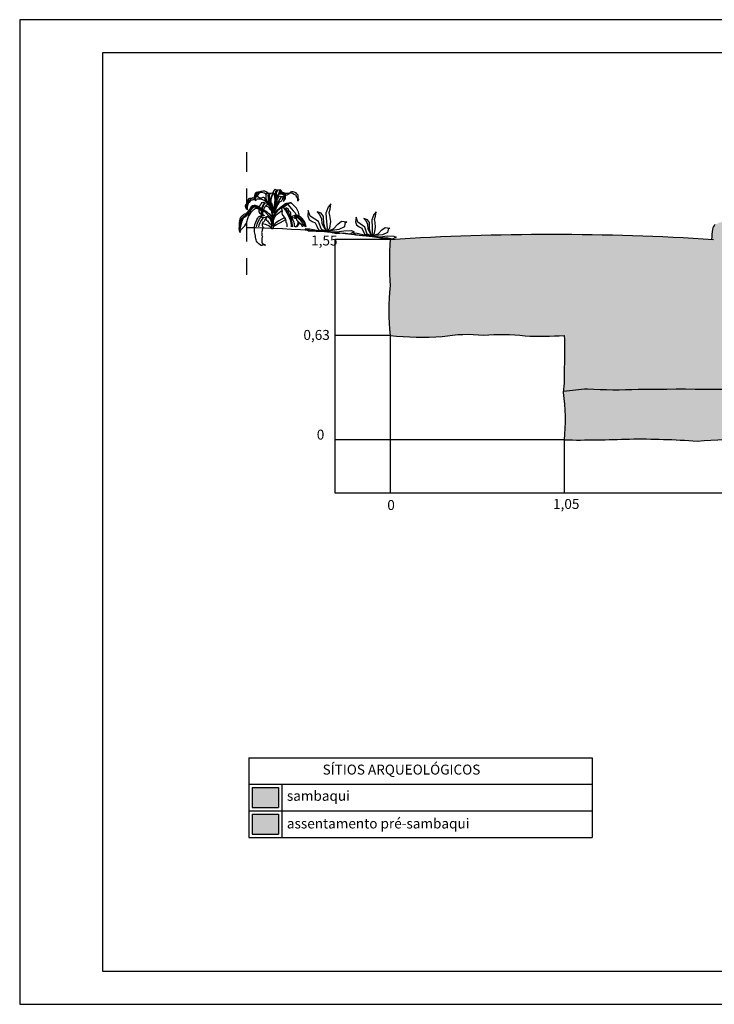
# Model space of a CAD drawing. Units: millimetres. Extents: x 127.9 to 145.4, y 180.8 to 186.8.
# Drawn here: x 137 to 141.2, y 180.8 to 186.7 of the extents above; entities that cross this region are included whole.
import ezdxf

# ---------------------------------------------------------------- set-up
doc = ezdxf.new("R2010")
doc.units = ezdxf.units.MM
doc.linetypes.add('ACAD_ISO04W100', pattern=[30, 24, -3, 0, -3])
for name, color, linetype in [('0.1', 8, 'Continuous'), ('0.3', 4, 'Continuous'), ('0.5', 2, 'Continuous'), ('0.7', 1, 'Continuous'), ('linha corte', 6, 'ACAD_ISO04W100'), ('PAISAGISMO', 3, 'Continuous'), ('PRÉ-SAMBAQUI', 40, 'Continuous'), ('SAMBAQUI', 254, 'Continuous'), ('TEXTO', 2, 'Continuous')]:
    doc.layers.add(name, color=color, linetype=linetype)
doc.styles.add('AREAS', font='techl___.ttf', dxfattribs={"height": 0.3})

# ---------------------------------------------------------------- blocks, each defined once
blk = doc.blocks.new('A$C5D267D7C')
at = {"layer": 'PAISAGISMO'}
for points in [[(0.1029, 0.2715), (0.1008, 0.2792), (0.0998, 0.2872), (0.1003, 0.2912), (0.1021, 0.2952), (0.1053, 0.299), (0.1101, 0.3024), (0.1138, 0.3043), (0.1165, 0.3067), (0.1203, 0.313), (0.1243, 0.319), (0.1275, 0.3214), (0.1318, 0.3229), (0.1392, 0.3272), (0.1322, 0.3266), (0.1262, 0.3251), (0.1203, 0.3235), (0.1138, 0.3229), (0.1062, 0.3216), (0.1003, 0.3176), (0.096, 0.3117), (0.0936, 0.3043), (0.0928, 0.2962), (0.0941, 0.2875), (0.0973, 0.2792), (0.1029, 0.2715)], [(0.1029, 0.2715), (0.1008, 0.2792), (0.0998, 0.2872), (0.1003, 0.2912), (0.1021, 0.2952), (0.1053, 0.299), (0.1101, 0.3024), (0.1138, 0.3043), (0.1165, 0.3067), (0.1203, 0.313), (0.1243, 0.319), (0.1275, 0.3214), (0.1318, 0.3229), (0.1392, 0.3272), (0.1322, 0.3266), (0.1262, 0.3251), (0.1203, 0.3235), (0.1138, 0.3229), (0.1062, 0.3216), (0.1003, 0.3176), (0.096, 0.3117), (0.0936, 0.3043), (0.0928, 0.2962), (0.0941, 0.2875), (0.0973, 0.2792), (0.1029, 0.2715)], [(0.1197, 0.3232), (0.111, 0.3133), (0.1024, 0.3013), (0.0994, 0.2947), (0.0979, 0.2877), (0.0984, 0.2806), (0.1016, 0.2731), (0.0984, 0.2782), (0.0966, 0.284), (0.0962, 0.2904), (0.0973, 0.297), (0.0995, 0.3038), (0.1032, 0.3106), (0.1082, 0.317), (0.1144, 0.3227), (0.1197, 0.3232)], [(0.1197, 0.3232), (0.111, 0.3133), (0.1024, 0.3013), (0.0994, 0.2947), (0.0979, 0.2877), (0.0984, 0.2806), (0.1016, 0.2731), (0.0984, 0.2782), (0.0966, 0.284), (0.0962, 0.2904), (0.0973, 0.297), (0.0995, 0.3038), (0.1032, 0.3106), (0.1082, 0.317), (0.1144, 0.3227), (0.1197, 0.3232)], [(0.101, 0.2909), (0.1046, 0.295), (0.109, 0.2974), (0.1112, 0.2978), (0.1136, 0.2973), (0.1162, 0.2957), (0.1189, 0.293), (0.1254, 0.2893), (0.1342, 0.289), (0.1382, 0.2901), (0.1419, 0.2922), (0.1461, 0.2931), (0.1486, 0.2926), (0.1518, 0.2909), (0.1608, 0.277), (0.1664, 0.2702), (0.171, 0.2674), (0.1715, 0.2669)], [(0.101, 0.2909), (0.1046, 0.295), (0.109, 0.2974), (0.1112, 0.2978), (0.1136, 0.2973), (0.1162, 0.2957), (0.1189, 0.293), (0.1254, 0.2893), (0.1342, 0.289), (0.1382, 0.2901), (0.1419, 0.2922), (0.1461, 0.2931), (0.1486, 0.2926), (0.1518, 0.2909), (0.1608, 0.277), (0.1664, 0.2702), (0.171, 0.2674), (0.1715, 0.2669)], [(0.1648, 0.3144), (0.1667, 0.3179), (0.1691, 0.319), (0.1725, 0.3184), (0.1779, 0.3165), (0.1706, 0.3229), (0.1608, 0.3278), (0.1554, 0.3293), (0.1499, 0.3298), (0.1443, 0.3291), (0.139, 0.327), (0.1322, 0.3229), (0.1432, 0.3216), (0.1538, 0.3187), (0.1648, 0.3144)], [(0.1648, 0.3144), (0.1667, 0.3179), (0.1691, 0.319), (0.1725, 0.3184), (0.1779, 0.3165), (0.1706, 0.3229), (0.1608, 0.3278), (0.1554, 0.3293), (0.1499, 0.3298), (0.1443, 0.3291), (0.139, 0.327), (0.1322, 0.3229), (0.1432, 0.3216), (0.1538, 0.3187), (0.1648, 0.3144)], [(0.1813, 0.2512), (0.1829, 0.2483), (0.1845, 0.2438), (0.1851, 0.2397), (0.1896, 0.2459), (0.1922, 0.2526), (0.1922, 0.2626), (0.192, 0.2728), (0.193, 0.2824), (0.1949, 0.2912), (0.1974, 0.299), (0.2034, 0.3117), (0.209, 0.3195), (0.2005, 0.3168), (0.1912, 0.3152), (0.1816, 0.3157), (0.1718, 0.3187), (0.1678, 0.3186), (0.1654, 0.3158), (0.1632, 0.3091), (0.1619, 0.2987), (0.1627, 0.2864), (0.1642, 0.28), (0.1669, 0.2736)], [(0.1813, 0.2512), (0.1829, 0.2483), (0.1845, 0.2438), (0.1851, 0.2397), (0.1896, 0.2459), (0.1922, 0.2526), (0.1922, 0.2626), (0.192, 0.2728), (0.193, 0.2824), (0.1949, 0.2912), (0.1974, 0.299), (0.2034, 0.3117), (0.209, 0.3195), (0.2005, 0.3168), (0.1912, 0.3152), (0.1816, 0.3157), (0.1718, 0.3187), (0.1678, 0.3186), (0.1654, 0.3158), (0.1632, 0.3091), (0.1619, 0.2987), (0.1627, 0.2864), (0.1642, 0.28), (0.1669, 0.2736)], [(0.1894, 0.3147), (0.187, 0.3138), (0.1853, 0.3117), (0.1832, 0.3053), (0.1824, 0.2965), (0.1824, 0.2861), (0.1826, 0.2634), (0.1816, 0.2526), (0.1795, 0.2432), (0.18, 0.2541), (0.1797, 0.2653), (0.1778, 0.2874), (0.1773, 0.3054), (0.1789, 0.3117), (0.1803, 0.3139), (0.1824, 0.3154), (0.1894, 0.3147)], [(0.1922, 0.263), (0.1939, 0.2616), (0.1957, 0.259), (0.1984, 0.2522), (0.2006, 0.2432), (0.2024, 0.233), (0.2045, 0.2125), (0.2051, 0.1981), (0.2085, 0.2118), (0.211, 0.2275), (0.2136, 0.244), (0.2166, 0.2595), (0.2179, 0.2773), (0.2168, 0.293), (0.2138, 0.307), (0.2094, 0.32), (0.2054, 0.315), (0.2019, 0.3088), (0.1962, 0.2938), (0.1926, 0.2778), (0.1922, 0.263)], [(0.1922, 0.263), (0.1939, 0.2616), (0.1957, 0.259), (0.1984, 0.2522), (0.2006, 0.2432), (0.2024, 0.233), (0.2045, 0.2125), (0.2051, 0.1981), (0.2085, 0.2118), (0.211, 0.2275), (0.2136, 0.244), (0.2166, 0.2595), (0.2179, 0.2773), (0.2168, 0.293), (0.2138, 0.307), (0.2094, 0.32), (0.2054, 0.315), (0.2019, 0.3088), (0.1962, 0.2938), (0.1926, 0.2778), (0.1922, 0.263)], [(0.2051, 0.3178), (0.2099, 0.3198), (0.2126, 0.3117), (0.2152, 0.3019), (0.2174, 0.2896), (0.2181, 0.2747), (0.2163, 0.2568), (0.2235, 0.2829), (0.2282, 0.295), (0.2325, 0.3027), (0.2344, 0.3077), (0.2421, 0.3134), (0.2427, 0.32), (0.2443, 0.3262), (0.2491, 0.3374), (0.2398, 0.3352), (0.2306, 0.3358), (0.2227, 0.3382), (0.2178, 0.3414), (0.2117, 0.3355), (0.2078, 0.3294), (0.2058, 0.3234), (0.2051, 0.3178)], [(0.2051, 0.3178), (0.2099, 0.3198), (0.2126, 0.3117), (0.2152, 0.3019), (0.2174, 0.2896), (0.2181, 0.2747), (0.2163, 0.2568), (0.2235, 0.2829), (0.2282, 0.295), (0.2325, 0.3027), (0.2344, 0.3077), (0.2421, 0.3134), (0.2427, 0.32), (0.2443, 0.3262), (0.2491, 0.3374), (0.2398, 0.3352), (0.2306, 0.3358), (0.2227, 0.3382), (0.2178, 0.3414), (0.2117, 0.3355), (0.2078, 0.3294), (0.2058, 0.3234), (0.2051, 0.3178)], [(0.2427, 0.3), (0.2378, 0.3011), (0.2331, 0.3034), (0.2258, 0.2885), (0.2203, 0.2714), (0.217, 0.2597), (0.2138, 0.2432), (0.211, 0.2262), (0.2099, 0.213), (0.2131, 0.2253), (0.219, 0.2435), (0.2301, 0.2736), (0.2336, 0.2805), (0.2363, 0.2874), (0.239, 0.2941), (0.2427, 0.3)], [(0.2427, 0.3), (0.2378, 0.3011), (0.2331, 0.3034), (0.2258, 0.2885), (0.2203, 0.2714), (0.217, 0.2597), (0.2138, 0.2432), (0.211, 0.2262), (0.2099, 0.213), (0.2131, 0.2253), (0.219, 0.2435), (0.2301, 0.2736), (0.2336, 0.2805), (0.2363, 0.2874), (0.239, 0.2941), (0.2427, 0.3)], [(0.2686, 0.2939), (0.2643, 0.2886), (0.2619, 0.284), (0.2608, 0.2781), (0.2581, 0.273), (0.2523, 0.2682), (0.2427, 0.2632), (0.2328, 0.2474), (0.2259, 0.233), (0.2134, 0.2027), (0.2176, 0.2219), (0.2246, 0.2427), (0.2326, 0.26), (0.2366, 0.2656), (0.2406, 0.2683), (0.257, 0.2954), (0.259, 0.2983)], [(0.2686, 0.2939), (0.2643, 0.2886), (0.2619, 0.284), (0.2608, 0.2781), (0.2581, 0.273), (0.2523, 0.2682), (0.2427, 0.2632), (0.2328, 0.2474), (0.2259, 0.233), (0.2134, 0.2027), (0.2176, 0.2219), (0.2246, 0.2427), (0.2326, 0.26), (0.2366, 0.2656), (0.2406, 0.2683), (0.257, 0.2954), (0.259, 0.2983)], [(0.2342, 0.3352), (0.2306, 0.332), (0.2277, 0.3261), (0.2254, 0.3184), (0.2237, 0.3093), (0.2184, 0.2707), (0.2186, 0.2894), (0.2197, 0.3101), (0.2222, 0.3275), (0.2242, 0.3333), (0.2267, 0.3363), (0.2342, 0.3352)], [(0.2342, 0.3352), (0.2306, 0.332), (0.2277, 0.3261), (0.2254, 0.3184), (0.2237, 0.3093), (0.2184, 0.2707), (0.2186, 0.2894), (0.2197, 0.3101), (0.2222, 0.3275), (0.2242, 0.3333), (0.2267, 0.3363), (0.2342, 0.3352)], [(0.2331, 0.3035), (0.2397, 0.3006), (0.2464, 0.2994), (0.2594, 0.2982), (0.2646, 0.297), (0.2688, 0.2938), (0.2714, 0.2883), (0.272, 0.2797), (0.2699, 0.2739), (0.2691, 0.2704), (0.2696, 0.2678), (0.2742, 0.2766), (0.2782, 0.2816), (0.2805, 0.2877), (0.2814, 0.3005), (0.2821, 0.307), (0.2803, 0.3123), (0.2766, 0.3166), (0.2715, 0.3198), (0.26, 0.324), (0.2515, 0.3251), (0.2448, 0.3158), (0.2392, 0.311), (0.2352, 0.308), (0.2331, 0.3035)], [(0.2331, 0.3035), (0.2397, 0.3006), (0.2464, 0.2994), (0.2594, 0.2982), (0.2646, 0.297), (0.2688, 0.2938), (0.2714, 0.2883), (0.272, 0.2797), (0.2699, 0.2739), (0.2691, 0.2704), (0.2696, 0.2678), (0.2742, 0.2766), (0.2782, 0.2816), (0.2805, 0.2877), (0.2814, 0.3005), (0.2821, 0.307), (0.2803, 0.3123), (0.2766, 0.3166), (0.2715, 0.3198), (0.26, 0.324), (0.2515, 0.3251), (0.2448, 0.3158), (0.2392, 0.311), (0.2352, 0.308), (0.2331, 0.3035)], [(0.2462, 0.3171), (0.2426, 0.3138), (0.2496, 0.3134), (0.2557, 0.3125), (0.265, 0.3091), (0.2682, 0.3069), (0.2707, 0.3043), (0.2738, 0.2982), (0.2746, 0.2915), (0.2738, 0.2842), (0.2694, 0.2694), (0.2744, 0.2814), (0.277, 0.2917), (0.277, 0.3003), (0.2747, 0.3072), (0.2728, 0.3101), (0.2702, 0.3125), (0.264, 0.3158), (0.2558, 0.3174), (0.2462, 0.3171)], [(0.2462, 0.3171), (0.2426, 0.3138), (0.2496, 0.3134), (0.2557, 0.3125), (0.265, 0.3091), (0.2682, 0.3069), (0.2707, 0.3043), (0.2738, 0.2982), (0.2746, 0.2915), (0.2738, 0.2842), (0.2694, 0.2694), (0.2744, 0.2814), (0.277, 0.2917), (0.277, 0.3003), (0.2747, 0.3072), (0.2728, 0.3101), (0.2702, 0.3125), (0.264, 0.3158), (0.2558, 0.3174), (0.2462, 0.3171)], [(0.2474, 0.3186), (0.2514, 0.3251), (0.2549, 0.3245), (0.2586, 0.3238), (0.2574, 0.3285), (0.2546, 0.3333), (0.2514, 0.3366), (0.2498, 0.3373), (0.2488, 0.337), (0.2429, 0.3214), (0.2474, 0.3186)], [(0.2474, 0.3186), (0.2514, 0.3251), (0.2549, 0.3245), (0.2586, 0.3238), (0.2574, 0.3285), (0.2546, 0.3333), (0.2514, 0.3366), (0.2498, 0.3373), (0.2488, 0.337), (0.2429, 0.3214), (0.2474, 0.3186)], [(0.277, 0.3162), (0.2795, 0.3166), (0.3051, 0.3176)], [(0.277, 0.3162), (0.2795, 0.3166), (0.3051, 0.3176)], [(0.3051, 0.3176), (0.3112, 0.3186), (0.304, 0.3152), (0.2966, 0.3099), (0.2882, 0.3051), (0.283, 0.3034), (0.2817, 0.3031)], [(0.3051, 0.3176), (0.3112, 0.3186), (0.304, 0.3152), (0.2966, 0.3099), (0.2882, 0.3051), (0.283, 0.3034), (0.2817, 0.3031)], [(0.3051, 0.3176), (0.309, 0.3218), (0.3139, 0.3248), (0.3195, 0.3266), (0.3254, 0.327), (0.3312, 0.3264), (0.3366, 0.3242), (0.3413, 0.3206), (0.3448, 0.3157), (0.3485, 0.3142), (0.3512, 0.3122), (0.3531, 0.3096), (0.3544, 0.3067), (0.3554, 0.2994), (0.3555, 0.2899), (0.3578, 0.2851), (0.3584, 0.2797), (0.3574, 0.2742), (0.355, 0.2694), (0.355, 0.2837), (0.353, 0.2885), (0.3478, 0.2941), (0.3467, 0.299), (0.3448, 0.3026), (0.3419, 0.3051), (0.3382, 0.3066), (0.3355, 0.3085), (0.3323, 0.3085), (0.3222, 0.3152), (0.3171, 0.3176), (0.3118, 0.3184), (0.307, 0.3181), (0.3051, 0.3176)], [(0.3051, 0.3176), (0.309, 0.3218), (0.3139, 0.3248), (0.3195, 0.3266), (0.3254, 0.327), (0.3312, 0.3264), (0.3366, 0.3242), (0.3413, 0.3206), (0.3448, 0.3157), (0.3485, 0.3142), (0.3512, 0.3122), (0.3531, 0.3096), (0.3544, 0.3067), (0.3554, 0.2994), (0.3555, 0.2899), (0.3578, 0.2851), (0.3584, 0.2797), (0.3574, 0.2742), (0.355, 0.2694), (0.355, 0.2837), (0.353, 0.2885), (0.3478, 0.2941), (0.3467, 0.299), (0.3448, 0.3026), (0.3419, 0.3051), (0.3382, 0.3066), (0.3355, 0.3085), (0.3323, 0.3085), (0.3222, 0.3152), (0.3171, 0.3176), (0.3118, 0.3184), (0.307, 0.3181), (0.3051, 0.3176)], [(0.0608, 0.2158), (0.0456, 0.1965), (0.0416, 0.1926), (0.0389, 0.191), (0.0338, 0.1901), (0.0298, 0.188), (0.0237, 0.1835), (0.0166, 0.1784), (0.0114, 0.173), (0.0075, 0.1669), (0.0048, 0.1597), (0.003, 0.1514), (0.0022, 0.1413), (0.0019, 0.1147), (0.0005, 0.1101), (0, 0.1048), (0.001, 0.0942), (0.0043, 0.0858), (0.0064, 0.083), (0.0088, 0.0816), (0.0082, 0.0861), (0.0088, 0.0902), (0.013, 0.0984), (0.0206, 0.107), (0.0283, 0.1134), (0.0358, 0.1203), (0.0426, 0.1301), (0.0462, 0.136), (0.0486, 0.1437), (0.0534, 0.1638), (0.0579, 0.1762), (0.0651, 0.1898), (0.076, 0.2048), (0.0918, 0.221), (0.097, 0.2243), (0.1022, 0.2264), (0.1078, 0.227), (0.1139, 0.2259), (0.1261, 0.2176), (0.1387, 0.2112), (0.1501, 0.207), (0.1589, 0.2046), (0.1696, 0.2053), (0.1539, 0.2126), (0.141, 0.2198), (0.116, 0.2365), (0.112, 0.2387), (0.1062, 0.2408), (0.099, 0.2422), (0.091, 0.2422), (0.0826, 0.2403), (0.0744, 0.2357), (0.0669, 0.2277), (0.0608, 0.2158)], [(0.0608, 0.2158), (0.0456, 0.1965), (0.0416, 0.1926), (0.0389, 0.191), (0.0338, 0.1901), (0.0298, 0.188), (0.0237, 0.1835), (0.0166, 0.1784), (0.0114, 0.173), (0.0075, 0.1669), (0.0048, 0.1597), (0.003, 0.1514), (0.0022, 0.1413), (0.0019, 0.1147), (0.0005, 0.1101), (0, 0.1048), (0.001, 0.0942), (0.0043, 0.0858), (0.0064, 0.083), (0.0088, 0.0816), (0.0082, 0.0861), (0.0088, 0.0902), (0.013, 0.0984), (0.0206, 0.107), (0.0283, 0.1134), (0.0358, 0.1203), (0.0426, 0.1301), (0.0462, 0.136), (0.0486, 0.1437), (0.0534, 0.1638), (0.0579, 0.1762), (0.0651, 0.1898), (0.076, 0.2048), (0.0918, 0.221), (0.097, 0.2243), (0.1022, 0.2264), (0.1078, 0.227), (0.1139, 0.2259), (0.1261, 0.2176), (0.1387, 0.2112), (0.1501, 0.207), (0.1589, 0.2046), (0.1696, 0.2053), (0.1539, 0.2126), (0.141, 0.2198), (0.116, 0.2365), (0.112, 0.2387), (0.1062, 0.2408), (0.099, 0.2422), (0.091, 0.2422), (0.0826, 0.2403), (0.0744, 0.2357), (0.0669, 0.2277), (0.0608, 0.2158)], [(0.1538, 0.2078), (0.1459, 0.2102), (0.1384, 0.2138), (0.1242, 0.2224), (0.1101, 0.2301), (0.1029, 0.2323), (0.0955, 0.233), (0.0915, 0.2328), (0.0878, 0.2315), (0.0805, 0.2261), (0.0734, 0.2181), (0.0664, 0.2082), (0.0517, 0.1877), (0.0437, 0.1792), (0.0354, 0.1733), (0.028, 0.168), (0.0227, 0.1608), (0.0189, 0.1525), (0.016, 0.1434), (0.0118, 0.1243), (0.0077, 0.1075), (0.0051, 0.096), (0.0051, 0.0901), (0.0062, 0.0843), (0.0037, 0.0894), (0.0026, 0.0966), (0.0029, 0.109), (0.0074, 0.1274), (0.0114, 0.1469), (0.0142, 0.1565), (0.0186, 0.1653), (0.0245, 0.1731), (0.033, 0.1798), (0.0445, 0.1878), (0.0534, 0.1971), (0.0606, 0.2072), (0.0667, 0.217), (0.0725, 0.2259), (0.0786, 0.233), (0.0819, 0.2357), (0.0858, 0.2374), (0.0901, 0.2386), (0.0949, 0.2386), (0.1011, 0.2381), (0.1083, 0.2357), (0.1165, 0.2322), (0.1248, 0.2275), (0.141, 0.2171), (0.1538, 0.2078)], [(0.1538, 0.2078), (0.1459, 0.2102), (0.1384, 0.2138), (0.1242, 0.2224), (0.1101, 0.2301), (0.1029, 0.2323), (0.0955, 0.233), (0.0915, 0.2328), (0.0878, 0.2315), (0.0805, 0.2261), (0.0734, 0.2181), (0.0664, 0.2082), (0.0517, 0.1877), (0.0437, 0.1792), (0.0354, 0.1733), (0.028, 0.168), (0.0227, 0.1608), (0.0189, 0.1525), (0.016, 0.1434), (0.0118, 0.1243), (0.0077, 0.1075), (0.0051, 0.096), (0.0051, 0.0901), (0.0062, 0.0843), (0.0037, 0.0894), (0.0026, 0.0966), (0.0029, 0.109), (0.0074, 0.1274), (0.0114, 0.1469), (0.0142, 0.1565), (0.0186, 0.1653), (0.0245, 0.1731), (0.033, 0.1798), (0.0445, 0.1878), (0.0534, 0.1971), (0.0606, 0.2072), (0.0667, 0.217), (0.0725, 0.2259), (0.0786, 0.233), (0.0819, 0.2357), (0.0858, 0.2374), (0.0901, 0.2386), (0.0949, 0.2386), (0.1011, 0.2381), (0.1083, 0.2357), (0.1165, 0.2322), (0.1248, 0.2275), (0.141, 0.2171), (0.1538, 0.2078)], [(0.0954, 0.2842), (0.0952, 0.284), (0.088, 0.2787), (0.0795, 0.2763), (0.0722, 0.2725), (0.0659, 0.2677), (0.0608, 0.2621), (0.0566, 0.2558), (0.0536, 0.249), (0.0512, 0.2418), (0.0499, 0.2344), (0.0491, 0.2253), (0.0502, 0.2219), (0.0534, 0.2189), (0.049, 0.2192), (0.0454, 0.2211), (0.0427, 0.2246), (0.0411, 0.229), (0.04, 0.2394), (0.0419, 0.2491), (0.0469, 0.2557), (0.0501, 0.2619), (0.0538, 0.273), (0.0573, 0.2816), (0.0603, 0.2848), (0.0653, 0.287)], [(0.0954, 0.2842), (0.0952, 0.284), (0.088, 0.2787), (0.0795, 0.2763), (0.0722, 0.2725), (0.0659, 0.2677), (0.0608, 0.2621), (0.0566, 0.2558), (0.0536, 0.249), (0.0512, 0.2418), (0.0499, 0.2344), (0.0491, 0.2253), (0.0502, 0.2219), (0.0534, 0.2189), (0.049, 0.2192), (0.0454, 0.2211), (0.0427, 0.2246), (0.0411, 0.229), (0.04, 0.2394), (0.0419, 0.2491), (0.0469, 0.2557), (0.0501, 0.2619), (0.0538, 0.273), (0.0573, 0.2816), (0.0603, 0.2848), (0.0653, 0.287)], [(0.0829, 0.2885), (0.0707, 0.2784), (0.0611, 0.2678), (0.0538, 0.2571), (0.049, 0.2469), (0.0462, 0.2374), (0.0458, 0.2294), (0.0474, 0.2232), (0.051, 0.2194), (0.0482, 0.2211), (0.0461, 0.2237), (0.0443, 0.2314), (0.0454, 0.2414), (0.0491, 0.2528), (0.055, 0.2643), (0.0629, 0.2749), (0.0723, 0.2834), (0.0774, 0.2864), (0.0829, 0.2885)], [(0.0829, 0.2885), (0.0707, 0.2784), (0.0611, 0.2678), (0.0538, 0.2571), (0.049, 0.2469), (0.0462, 0.2374), (0.0458, 0.2294), (0.0474, 0.2232), (0.051, 0.2194), (0.0482, 0.2211), (0.0461, 0.2237), (0.0443, 0.2314), (0.0454, 0.2414), (0.0491, 0.2528), (0.055, 0.2643), (0.0629, 0.2749), (0.0723, 0.2834), (0.0774, 0.2864), (0.0829, 0.2885)], [(0.0653, 0.287), (0.0853, 0.2888), (0.0936, 0.291)], [(0.0653, 0.287), (0.0853, 0.2888), (0.0936, 0.291)], [(0.0979, 0.2783), (0.0917, 0.2781), (0.0867, 0.2786), (0.0893, 0.2792), (0.0933, 0.2822), (0.0953, 0.2842)], [(0.0979, 0.2783), (0.0917, 0.2781), (0.0867, 0.2786), (0.0893, 0.2792), (0.0933, 0.2822), (0.0953, 0.2842)], [(0.1014, 0.2937), (0.1048, 0.2949), (0.1021, 0.2925), (0.1001, 0.2897)], [(0.1014, 0.2937), (0.1048, 0.2949), (0.1021, 0.2925), (0.1001, 0.2897)], [(0.1002, 0.2898), (0.101, 0.2909)], [(0.1002, 0.2898), (0.101, 0.2909)], [(0.1897, 0.2463), (0.1914, 0.244), (0.196, 0.2333), (0.1984, 0.2221), (0.199, 0.2117), (0.1963, 0.2202), (0.1928, 0.229), (0.1883, 0.2374), (0.1829, 0.2446), (0.1733, 0.256), (0.1678, 0.2622), (0.1629, 0.2658), (0.1581, 0.2696), (0.152, 0.2734), (0.1446, 0.2768), (0.1365, 0.2797), (0.1277, 0.2814), (0.1187, 0.2821), (0.1096, 0.2811), (0.101, 0.2784)], [(0.1897, 0.2463), (0.1914, 0.244), (0.196, 0.2333), (0.1984, 0.2221), (0.199, 0.2117), (0.1963, 0.2202), (0.1928, 0.229), (0.1883, 0.2374), (0.1829, 0.2446), (0.1733, 0.256), (0.1678, 0.2622), (0.1629, 0.2658), (0.1581, 0.2696), (0.152, 0.2734), (0.1446, 0.2768), (0.1365, 0.2797), (0.1277, 0.2814), (0.1187, 0.2821), (0.1096, 0.2811), (0.101, 0.2784)], [(0.1236, 0.2314), (0.1259, 0.2387), (0.1304, 0.2483), (0.1355, 0.2558), (0.14, 0.261), (0.1434, 0.2632), (0.1562, 0.2595), (0.1779, 0.2576)], [(0.1236, 0.2314), (0.1259, 0.2387), (0.1304, 0.2483), (0.1355, 0.2558), (0.14, 0.261), (0.1434, 0.2632), (0.1562, 0.2595), (0.1779, 0.2576)], [(0.1563, 0.2589), (0.153, 0.2568), (0.1498, 0.2536), (0.1442, 0.2453), (0.1395, 0.2347), (0.1361, 0.2231)], [(0.1563, 0.2589), (0.153, 0.2568), (0.1498, 0.2536), (0.1442, 0.2453), (0.1395, 0.2347), (0.1361, 0.2231)], [(0.14, 0.2205), (0.1413, 0.225), (0.1485, 0.2419), (0.1563, 0.2589)], [(0.14, 0.2205), (0.1413, 0.225), (0.1485, 0.2419), (0.1563, 0.2589)], [(0.1779, 0.2576), (0.171, 0.2491), (0.1664, 0.2446), (0.163, 0.2426), (0.16, 0.237), (0.1582, 0.235), (0.1557, 0.2344), (0.1499, 0.2237), (0.1472, 0.2164)], [(0.1779, 0.2576), (0.171, 0.2491), (0.1664, 0.2446), (0.163, 0.2426), (0.16, 0.237), (0.1582, 0.235), (0.1557, 0.2344), (0.1499, 0.2237), (0.1472, 0.2164)], [(0.178, 0.2572), (0.1778, 0.2573), (0.169, 0.2469), (0.1656, 0.2438), (0.1629, 0.2426), (0.169, 0.2398), (0.1747, 0.2362), (0.1805, 0.2304), (0.1867, 0.221)], [(0.178, 0.2572), (0.1778, 0.2573), (0.169, 0.2469), (0.1656, 0.2438), (0.1629, 0.2426), (0.169, 0.2398), (0.1747, 0.2362), (0.1805, 0.2304), (0.1867, 0.221)], [(0.1669, 0.2736), (0.1776, 0.2579), (0.18, 0.2536)], [(0.1669, 0.2736), (0.1776, 0.2579), (0.18, 0.2536)], [(0.1813, 0.2512), (0.1795, 0.2432), (0.18, 0.2536)], [(0.1867, 0.221), (0.1894, 0.2166), (0.1947, 0.2138), (0.1984, 0.2061), (0.1998, 0.1981), (0.2, 0.1808), (0.2037, 0.2003), (0.2043, 0.2117), (0.2037, 0.2232), (0.201, 0.2342), (0.1987, 0.2394), (0.196, 0.244), (0.1925, 0.2483), (0.191, 0.2496)], [(0.1867, 0.221), (0.1894, 0.2166), (0.1947, 0.2138), (0.1984, 0.2061), (0.1998, 0.1981), (0.2, 0.1808), (0.2037, 0.2003), (0.2043, 0.2117), (0.2037, 0.2232), (0.201, 0.2342), (0.1987, 0.2394), (0.196, 0.244), (0.1925, 0.2483), (0.191, 0.2496)], [(0.2144, 0.1918), (0.2198, 0.2006), (0.2264, 0.2094), (0.2334, 0.2174), (0.2403, 0.2238), (0.2491, 0.2318), (0.2645, 0.244), (0.2803, 0.2544), (0.2864, 0.2571), (0.2904, 0.2571), (0.2957, 0.2574), (0.3016, 0.2597), (0.3078, 0.2608), (0.311, 0.2602), (0.3146, 0.2581), (0.3093, 0.2578), (0.3026, 0.2549), (0.2869, 0.2445), (0.2704, 0.2334), (0.2627, 0.2298), (0.2562, 0.2283), (0.2512, 0.2258), (0.2442, 0.22), (0.2336, 0.2106), (0.2254, 0.2013), (0.2187, 0.1923), (0.2059, 0.1714), (0.209, 0.1816), (0.2144, 0.1918)], [(0.2144, 0.1918), (0.2198, 0.2006), (0.2264, 0.2094), (0.2334, 0.2174), (0.2403, 0.2238), (0.2491, 0.2318), (0.2645, 0.244), (0.2803, 0.2544), (0.2864, 0.2571), (0.2904, 0.2571), (0.2957, 0.2574), (0.3016, 0.2597), (0.3078, 0.2608), (0.311, 0.2602), (0.3146, 0.2581), (0.3093, 0.2578), (0.3026, 0.2549), (0.2869, 0.2445), (0.2704, 0.2334), (0.2627, 0.2298), (0.2562, 0.2283), (0.2512, 0.2258), (0.2442, 0.22), (0.2336, 0.2106), (0.2254, 0.2013), (0.2187, 0.1923), (0.2059, 0.1714), (0.209, 0.1816), (0.2144, 0.1918)], [(0.3016, 0.2552), (0.2382, 0.2194), (0.2842, 0.2502), (0.3016, 0.2552)], [(0.3016, 0.2552), (0.2382, 0.2194), (0.2842, 0.2502), (0.3016, 0.2552)], [(0.3658, 0.1775), (0.3618, 0.195), (0.3587, 0.2037), (0.3552, 0.2118), (0.351, 0.2194), (0.3464, 0.2261), (0.3312, 0.2435), (0.3229, 0.2517), (0.3147, 0.2584), (0.313, 0.2589), (0.3109, 0.2586), (0.3058, 0.2563), (0.2944, 0.2496), (0.3163, 0.2237), (0.3267, 0.2118), (0.3362, 0.2), (0.3443, 0.1874), (0.3463, 0.1828)], [(0.3658, 0.1775), (0.3618, 0.195), (0.3587, 0.2037), (0.3552, 0.2118), (0.351, 0.2194), (0.3464, 0.2261), (0.3312, 0.2435), (0.3229, 0.2517), (0.3147, 0.2584), (0.313, 0.2589), (0.3109, 0.2586), (0.3058, 0.2563), (0.2944, 0.2496), (0.3163, 0.2237), (0.3267, 0.2118), (0.3362, 0.2), (0.3443, 0.1874), (0.3463, 0.1828)], [(0.1602, 0.1725), (0.1619, 0.1733), (0.163, 0.1746), (0.1643, 0.1754), (0.1667, 0.1746), (0.1664, 0.1707), (0.1651, 0.168), (0.1595, 0.1635), (0.1555, 0.159), (0.1549, 0.1514), (0.1528, 0.1466), (0.1494, 0.1442), (0.1446, 0.1435), (0.1416, 0.1373), (0.1406, 0.1299), (0.1411, 0.1221), (0.1432, 0.1147), (0.1442, 0.1109), (0.1438, 0.1059), (0.141, 0.095), (0.1376, 0.0842), (0.1368, 0.0794), (0.1373, 0.0754), (0.1387, 0.063), (0.1411, 0.0584), (0.1418, 0.0541), (0.141, 0.0504), (0.1387, 0.0466), (0.1373, 0.0238), (0.1378, 0.0218), (0.139, 0.0197), (0.1403, 0.0178), (0.141, 0.0155), (0.1432, 0.0104), (0.1456, 0.0086), (0.1526, 0.0093), (0.1554, 0.0088), (0.157, 0.007), (0.1573, 0.0042), (0.1565, 0), (0.1546, 0.0032), (0.1515, 0.0053), (0.1475, 0.0059), (0.1432, 0.0042), (0.1379, 0.0018), (0.1342, 0.0016), (0.1309, 0.003), (0.12, 0.0128), (0.1107, 0.0226), (0.1069, 0.0283), (0.1038, 0.035), (0.1018, 0.043), (0.1006, 0.0526), (0.0997, 0.059), (0.0978, 0.0675), (0.0957, 0.0766), (0.0947, 0.0848), (0.0942, 0.1118), (0.0962, 0.1283), (0.101, 0.1421), (0.1094, 0.1602), (0.1109, 0.1637), (0.1138, 0.1677), (0.119, 0.1746), (0.1224, 0.1774), (0.1266, 0.1792), (0.1307, 0.1794), (0.1342, 0.1774), (0.14, 0.1728), (0.1466, 0.1715), (0.1602, 0.1725)], [(0.0945, 0.1138), (0.0962, 0.1283), (0.101, 0.1421), (0.1094, 0.1602), (0.1109, 0.1637), (0.1138, 0.1677), (0.119, 0.1746), (0.1224, 0.1774), (0.1266, 0.1792), (0.1307, 0.1794), (0.1342, 0.1774), (0.14, 0.1728), (0.1466, 0.1715), (0.1602, 0.1725)], [(0.1448, 0.209), (0.1429, 0.2003), (0.1419, 0.1869), (0.143, 0.1856), (0.1446, 0.1851), (0.1485, 0.1853), (0.1502, 0.1853), (0.1518, 0.1848), (0.153, 0.1834), (0.1536, 0.1806), (0.1517, 0.1822), (0.1485, 0.1826), (0.1419, 0.1818), (0.1355, 0.1827), (0.1344, 0.1845), (0.1339, 0.1869), (0.1338, 0.1904), (0.1331, 0.192), (0.1286, 0.1941), (0.123, 0.2051), (0.1214, 0.2166), (0.1218, 0.2205)], [(0.1448, 0.209), (0.1429, 0.2003), (0.1419, 0.1869), (0.143, 0.1856), (0.1446, 0.1851), (0.1485, 0.1853), (0.1502, 0.1853), (0.1518, 0.1848), (0.153, 0.1834), (0.1536, 0.1806), (0.1517, 0.1822), (0.1485, 0.1826), (0.1419, 0.1818), (0.1355, 0.1827), (0.1344, 0.1845), (0.1339, 0.1869), (0.1338, 0.1904), (0.1331, 0.192), (0.1286, 0.1941), (0.123, 0.2051), (0.1214, 0.2166), (0.1218, 0.2205)], [(0.1344, 0.2134), (0.1339, 0.2109), (0.1333, 0.1997), (0.1341, 0.1901), (0.1368, 0.1832), (0.1397, 0.1827), (0.1437, 0.183), (0.1482, 0.1834), (0.1522, 0.1827), (0.1507, 0.1842), (0.1488, 0.1845), (0.1438, 0.1843), (0.1397, 0.1843), (0.1386, 0.1851), (0.1386, 0.1866), (0.1371, 0.197), (0.1373, 0.2067), (0.138, 0.2116)], [(0.1344, 0.2134), (0.1339, 0.2109), (0.1333, 0.1997), (0.1341, 0.1901), (0.1368, 0.1832), (0.1397, 0.1827), (0.1437, 0.183), (0.1482, 0.1834), (0.1522, 0.1827), (0.1507, 0.1842), (0.1488, 0.1845), (0.1438, 0.1843), (0.1397, 0.1843), (0.1386, 0.1851), (0.1386, 0.1866), (0.1371, 0.197), (0.1373, 0.2067), (0.138, 0.2116)], [(0.1925, 0.1683), (0.1938, 0.1648), (0.1962, 0.1611), (0.1981, 0.1573), (0.1989, 0.153), (0.1984, 0.1456), (0.199, 0.1405), (0.2006, 0.1411), (0.2019, 0.1427), (0.2034, 0.1477), (0.2042, 0.1581), (0.2022, 0.167), (0.1982, 0.1757), (0.193, 0.1832), (0.1877, 0.1882), (0.179, 0.1942), (0.1733, 0.1994), (0.1701, 0.2032), (0.1694, 0.2053), (0.1595, 0.2045), (0.1621, 0.1994), (0.1658, 0.1947), (0.1752, 0.1859), (0.185, 0.1774), (0.1891, 0.1731), (0.1925, 0.1683)], [(0.1925, 0.1683), (0.1938, 0.1648), (0.1962, 0.1611), (0.1981, 0.1573), (0.1989, 0.153), (0.1984, 0.1456), (0.199, 0.1405), (0.2006, 0.1411), (0.2019, 0.1427), (0.2034, 0.1477), (0.2042, 0.1581), (0.2022, 0.167), (0.1982, 0.1757), (0.193, 0.1832), (0.1877, 0.1882), (0.179, 0.1942), (0.1733, 0.1994), (0.1701, 0.2032), (0.1694, 0.2053), (0.1595, 0.2045), (0.1621, 0.1994), (0.1658, 0.1947), (0.1752, 0.1859), (0.185, 0.1774), (0.1891, 0.1731), (0.1925, 0.1683)], [(0.196, 0.1016), (0.1965, 0.1038), (0.1965, 0.1054), (0.1971, 0.1061), (0.1973, 0.1163), (0.1987, 0.1421), (0.1992, 0.1518), (0.1997, 0.1634), (0.1998, 0.1902), (0.1994, 0.204), (0.1978, 0.2176), (0.2021, 0.2146), (0.2051, 0.2152), (0.207, 0.2184), (0.2083, 0.2227), (0.2102, 0.2304), (0.2109, 0.2314), (0.2117, 0.2314), (0.2141, 0.2286), (0.2139, 0.216), (0.2134, 0.2035), (0.2117, 0.1904), (0.2085, 0.1701), (0.2059, 0.1506), (0.2059, 0.1349), (0.2072, 0.1021), (0.196, 0.1016)], [(0.196, 0.1016), (0.1965, 0.1038), (0.1965, 0.1054), (0.1971, 0.1061), (0.1973, 0.1163), (0.1987, 0.1421), (0.1992, 0.1518), (0.1997, 0.1634), (0.1998, 0.1902), (0.1994, 0.204), (0.1978, 0.2176), (0.2021, 0.2146), (0.2051, 0.2152), (0.207, 0.2184), (0.2083, 0.2227), (0.2102, 0.2304), (0.2109, 0.2314), (0.2117, 0.2314), (0.2141, 0.2286), (0.2139, 0.216), (0.2134, 0.2035), (0.2117, 0.1904), (0.2085, 0.1701), (0.2059, 0.1506), (0.2059, 0.1349), (0.2072, 0.1021), (0.196, 0.1016)], [(0.2346, 0.2163), (0.2272, 0.2091), (0.2205, 0.2), (0.2149, 0.1902), (0.211, 0.1808), (0.2093, 0.175), (0.2075, 0.1658), (0.2056, 0.1506), (0.2122, 0.1654), (0.2189, 0.1768), (0.2253, 0.1853), (0.2314, 0.1912), (0.241, 0.1982), (0.2464, 0.2024), (0.2528, 0.2085), (0.256, 0.2096), (0.2605, 0.2101), (0.2608, 0.215), (0.2589, 0.2194), (0.2566, 0.2237), (0.256, 0.2286), (0.2477, 0.2242), (0.2346, 0.2163)], [(0.2346, 0.2163), (0.2272, 0.2091), (0.2205, 0.2), (0.2149, 0.1902), (0.211, 0.1808), (0.2093, 0.175), (0.2075, 0.1658), (0.2056, 0.1506), (0.2122, 0.1654), (0.2189, 0.1768), (0.2253, 0.1853), (0.2314, 0.1912), (0.241, 0.1982), (0.2464, 0.2024), (0.2528, 0.2085), (0.256, 0.2096), (0.2605, 0.2101), (0.2608, 0.215), (0.2589, 0.2194), (0.2566, 0.2237), (0.256, 0.2286), (0.2477, 0.2242), (0.2346, 0.2163)], [(0.3351, 0.1138), (0.3355, 0.1237), (0.3347, 0.1318), (0.3331, 0.1395), (0.3306, 0.1469), (0.327, 0.1538), (0.3251, 0.1589), (0.323, 0.1629), (0.3182, 0.1696), (0.316, 0.1738), (0.3142, 0.1792), (0.3131, 0.1869), (0.313, 0.1971), (0.3102, 0.2035), (0.308, 0.2072), (0.3043, 0.2096), (0.3014, 0.2114), (0.299, 0.2189), (0.2968, 0.2235), (0.2936, 0.2256), (0.2898, 0.2261), (0.2858, 0.2261), (0.2798, 0.2254), (0.2714, 0.2262), (0.2563, 0.2286), (0.2565, 0.2227), (0.2595, 0.2178)], [(0.3351, 0.1138), (0.3355, 0.1237), (0.3347, 0.1318), (0.3331, 0.1395), (0.3306, 0.1469), (0.327, 0.1538), (0.3251, 0.1589), (0.323, 0.1629), (0.3182, 0.1696), (0.316, 0.1738), (0.3142, 0.1792), (0.3131, 0.1869), (0.313, 0.1971), (0.3102, 0.2035), (0.308, 0.2072), (0.3043, 0.2096), (0.3014, 0.2114), (0.299, 0.2189), (0.2968, 0.2235), (0.2936, 0.2256), (0.2898, 0.2261), (0.2858, 0.2261), (0.2798, 0.2254), (0.2714, 0.2262), (0.2563, 0.2286), (0.2565, 0.2227), (0.2595, 0.2178)], [(0.2595, 0.2178), (0.261, 0.2133), (0.261, 0.2086), (0.2595, 0.1992), (0.2613, 0.1894), (0.2648, 0.1819), (0.2741, 0.171), (0.2784, 0.1658), (0.2818, 0.1594), (0.2832, 0.1512), (0.2822, 0.14), (0.2846, 0.1397), (0.2866, 0.1378), (0.2888, 0.1306), (0.2898, 0.1195), (0.2899, 0.1138)], [(0.2595, 0.2178), (0.261, 0.2133), (0.261, 0.2086), (0.2595, 0.1992), (0.2613, 0.1894), (0.2648, 0.1819), (0.2741, 0.171), (0.2784, 0.1658), (0.2818, 0.1594), (0.2832, 0.1512), (0.2822, 0.14), (0.2846, 0.1397), (0.2866, 0.1378), (0.2888, 0.1306), (0.2898, 0.1195), (0.2899, 0.1138)], [(0.3231, 0.1138), (0.3234, 0.1229), (0.3219, 0.1363), (0.3186, 0.1514), (0.3138, 0.1672), (0.3074, 0.1832), (0.3, 0.1987), (0.2915, 0.2128), (0.2822, 0.2248), (0.2714, 0.2251)], [(0.3231, 0.1138), (0.3234, 0.1229), (0.3219, 0.1363), (0.3186, 0.1514), (0.3138, 0.1672), (0.3074, 0.1832), (0.3, 0.1987), (0.2915, 0.2128), (0.2822, 0.2248), (0.2714, 0.2251)], [(0.2714, 0.2251), (0.281, 0.213), (0.2896, 0.1998), (0.2973, 0.1858), (0.3038, 0.1712), (0.309, 0.1563), (0.3126, 0.1411), (0.3147, 0.1261), (0.3149, 0.1138)], [(0.2714, 0.2251), (0.281, 0.213), (0.2896, 0.1998), (0.2973, 0.1858), (0.3038, 0.1712), (0.309, 0.1563), (0.3126, 0.1411), (0.3147, 0.1261), (0.3149, 0.1138)], [(0.3178, 0.1704), (0.3248, 0.1698), (0.3322, 0.1678), (0.3467, 0.1618), (0.345, 0.1674), (0.341, 0.1734), (0.337, 0.1789), (0.3352, 0.1826), (0.3306, 0.1814), (0.3254, 0.1789), (0.3202, 0.1763), (0.3157, 0.1752), (0.3178, 0.1704)], [(0.3178, 0.1704), (0.3248, 0.1698), (0.3322, 0.1678), (0.3467, 0.1618), (0.345, 0.1674), (0.341, 0.1734), (0.337, 0.1789), (0.3352, 0.1826), (0.3306, 0.1814), (0.3254, 0.1789), (0.3202, 0.1763), (0.3157, 0.1752), (0.3178, 0.1704)], [(0.4062, 0.1138), (0.4024, 0.1278), (0.3968, 0.1421), (0.3896, 0.1547), (0.3811, 0.1654), (0.3763, 0.1701), (0.3712, 0.1741), (0.3659, 0.1774), (0.3603, 0.18), (0.3544, 0.1818), (0.3483, 0.1829), (0.3355, 0.1824), (0.3376, 0.1781), (0.3414, 0.1728), (0.345, 0.1674), (0.3467, 0.1618), (0.348, 0.1565), (0.3512, 0.1517), (0.3608, 0.143), (0.3712, 0.1341), (0.3755, 0.129), (0.3786, 0.1229)], [(0.4062, 0.1138), (0.4024, 0.1278), (0.3968, 0.1421), (0.3896, 0.1547), (0.3811, 0.1654), (0.3763, 0.1701), (0.3712, 0.1741), (0.3659, 0.1774), (0.3603, 0.18), (0.3544, 0.1818), (0.3483, 0.1829), (0.3355, 0.1824), (0.3376, 0.1781), (0.3414, 0.1728), (0.345, 0.1674), (0.3467, 0.1618), (0.348, 0.1565), (0.3512, 0.1517), (0.3608, 0.143), (0.3712, 0.1341), (0.3755, 0.129), (0.3786, 0.1229)], [(0.3368, 0.1811), (0.3461, 0.1792), (0.3549, 0.1758), (0.3629, 0.1709), (0.3704, 0.165), (0.3771, 0.1582), (0.3832, 0.1507), (0.3885, 0.143), (0.3931, 0.135), (0.3984, 0.1237), (0.4025, 0.1138)], [(0.3964, 0.1138), (0.3922, 0.1227), (0.3864, 0.1325), (0.3784, 0.1453), (0.3733, 0.1517), (0.3677, 0.1576), (0.3614, 0.163), (0.3547, 0.168), (0.3477, 0.1722), (0.3403, 0.1754), (0.3368, 0.1811)], [(0.3368, 0.1811), (0.3461, 0.1792), (0.3549, 0.1758), (0.3629, 0.1709), (0.3704, 0.165), (0.3771, 0.1582), (0.3832, 0.1507), (0.3885, 0.143), (0.3931, 0.135), (0.3984, 0.1237), (0.4025, 0.1138)], [(0.3964, 0.1138), (0.3922, 0.1227), (0.3864, 0.1325), (0.3784, 0.1453), (0.3733, 0.1517), (0.3677, 0.1576), (0.3614, 0.163), (0.3547, 0.168), (0.3477, 0.1722), (0.3403, 0.1754), (0.3368, 0.1811)], [(0.1064, 0.1138), (0.1101, 0.1301), (0.1163, 0.1466), (0.1246, 0.1614), (0.1296, 0.1682), (0.1352, 0.1742), (0.1402, 0.1717), (0.147, 0.1702)], [(0.1064, 0.1138), (0.1101, 0.1301), (0.1163, 0.1466), (0.1246, 0.1614), (0.1296, 0.1682), (0.1352, 0.1742), (0.1402, 0.1717), (0.147, 0.1702)], [(0.147, 0.1702), (0.1394, 0.161), (0.1322, 0.1507), (0.1258, 0.1389), (0.1203, 0.125), (0.1176, 0.1138)], [(0.147, 0.1702), (0.1394, 0.161), (0.1322, 0.1507), (0.1258, 0.1389), (0.1203, 0.125), (0.1176, 0.1138)], [(0.1602, 0.1725), (0.1619, 0.1733), (0.163, 0.1746), (0.1643, 0.1754), (0.1667, 0.1746), (0.1664, 0.1707), (0.1651, 0.168), (0.1595, 0.1635), (0.1555, 0.159), (0.1549, 0.1514), (0.1528, 0.1466), (0.1494, 0.1442), (0.1446, 0.1435), (0.1416, 0.1373), (0.1406, 0.1299), (0.1411, 0.1221), (0.1432, 0.1147), (0.1434, 0.1138)], [(0.1411, 0.1338), (0.1414, 0.1338), (0.1498, 0.1325), (0.1581, 0.1302), (0.1734, 0.1237), (0.1762, 0.1232), (0.1795, 0.1216), (0.1869, 0.117), (0.1984, 0.1083)], [(0.1603, 0.163), (0.1662, 0.1555), (0.1718, 0.1501), (0.1771, 0.1448), (0.1821, 0.1374), (0.1915, 0.1306), (0.1963, 0.1283), (0.1973, 0.1272), (0.1976, 0.125), (0.1971, 0.1144), (0.2005, 0.1238), (0.2019, 0.1298), (0.2013, 0.1349), (0.1994, 0.1416), (0.1925, 0.1528), (0.1907, 0.1595), (0.1883, 0.1638), (0.185, 0.1666), (0.1806, 0.1683), (0.1779, 0.1723), (0.1752, 0.1755), (0.1734, 0.1765), (0.1717, 0.1766), (0.1694, 0.176), (0.1669, 0.1744), (0.1658, 0.1685), (0.1603, 0.163)], [(0.1603, 0.163), (0.1662, 0.1555), (0.1718, 0.1501), (0.1771, 0.1448), (0.1821, 0.1374), (0.1915, 0.1306), (0.1963, 0.1283), (0.1973, 0.1272), (0.1976, 0.125), (0.1971, 0.1144), (0.2005, 0.1238), (0.2019, 0.1298), (0.2013, 0.1349), (0.1994, 0.1416), (0.1925, 0.1528), (0.1907, 0.1595), (0.1883, 0.1638), (0.185, 0.1666), (0.1806, 0.1683), (0.1779, 0.1723), (0.1752, 0.1755), (0.1734, 0.1765), (0.1717, 0.1766), (0.1694, 0.176), (0.1669, 0.1744), (0.1658, 0.1685), (0.1603, 0.163)], [(0.2747, 0.1696), (0.2592, 0.1602), (0.2414, 0.1501), (0.2323, 0.1443), (0.2232, 0.1376), (0.2142, 0.1299), (0.2059, 0.1208), (0.2061, 0.1186), (0.2061, 0.117), (0.2069, 0.1162), (0.2274, 0.1286), (0.2504, 0.1413), (0.2822, 0.1578), (0.2798, 0.1638), (0.2747, 0.1696)], [(0.2747, 0.1696), (0.2592, 0.1602), (0.2414, 0.1501), (0.2323, 0.1443), (0.2232, 0.1376), (0.2142, 0.1299), (0.2059, 0.1208), (0.2061, 0.1186), (0.2061, 0.117), (0.2069, 0.1162), (0.2274, 0.1286), (0.2504, 0.1413), (0.2822, 0.1578), (0.2798, 0.1638), (0.2747, 0.1696)], [(0.3562, 0.1376), (0.3539, 0.1286), (0.351, 0.1226), (0.347, 0.1182), (0.3419, 0.1147), (0.348, 0.1163), (0.3533, 0.1192), (0.3578, 0.1235), (0.3613, 0.1288), (0.364, 0.1352), (0.3651, 0.1394)], [(0.3562, 0.1376), (0.3539, 0.1286), (0.351, 0.1226), (0.347, 0.1182), (0.3419, 0.1147), (0.348, 0.1163), (0.3533, 0.1192), (0.3578, 0.1235), (0.3613, 0.1288), (0.364, 0.1352), (0.3651, 0.1394)], [(0.3558, 0.1475), (0.3562, 0.1376)], [(0.3558, 0.1475), (0.3562, 0.1376)], [(0.3786, 0.1229), (0.381, 0.1173), (0.3812, 0.1138)], [(0.3786, 0.1229), (0.381, 0.1173), (0.3812, 0.1138)]]:
    blk.add_lwpolyline(points, dxfattribs=at)
blk = doc.blocks.new('A$C6BD71A2D')
at = {"layer": 'PAISAGISMO'}
for p, q in [((0.2199, 0.2945), (0.1979, 0.2609)), ((0.2199, 0.244), (0.2199, 0.2945)), ((0.0346, 0.1481), (0.0079, 0.2003)), ((0.0079, 0.2003), (0.011, 0.1464)), ((0.1382, 0.1919), (0.0958, 0.1986)), ((0.0958, 0.1986), (0.1194, 0.1801)), ((0.1979, 0.2609), (0.1838, 0.1986)), ((0.1838, 0.1986), (0.2011, 0.1144)), ((0.2152, 0.2087), (0.2199, 0.244)), ((0.2247, 0.1801), (0.2152, 0.2087)), ((0.011, 0.1464), (0.0267, 0.1144)), ((0.0267, 0.1144), (0.0581, 0.0993)), ((0.121, 0.106), (0.0346, 0.1481)), ((0.0581, 0.0993), (0.0911, 0.0892)), ((0.1194, 0.1801), (0.1461, 0.1414)), ((0.1602, 0.0336), (0.121, 0.106)), ((0.165, 0.1633), (0.1382, 0.1919)), ((0.1461, 0.1414), (0.1571, 0.0926)), ((0.1759, 0.0926), (0.165, 0.1633)), ((0.2011, 0.1144), (0.2137, 0.0539)), ((0.2403, 0.1228), (0.2247, 0.1801)), ((0.2403, 0.0555), (0.2403, 0.1228)), ((0.2787, 0.0549), (0.3129, 0.1062)), ((0.3129, 0.1062), (0.347, 0.1403)), ((0.347, 0.1403), (0.3983, 0.1403)), ((0.3983, 0.1403), (0.3812, 0.1232)), ((0.3812, 0.1232), (0.3812, 0.0891)), ((0, 0.0202), (0.0471, 0.0252)), ((0.0377, 0), (0, 0.0202)), ((0.1131, 0.0067), (0.0377, 0)), ((0.0471, 0.0252), (0.1116, 0.0202)), ((0.0911, 0.0892), (0.11, 0.0589)), ((0.11, 0.0589), (0.1335, 0.0269)), ((0.1116, 0.0202), (0.2104, 0.0208)), ((0.2104, 0.0208), (0.1131, 0.0067)), ((0.1335, 0.0269), (0.2104, 0.0208)), ((0.1571, 0.0926), (0.2104, 0.0208)), ((0.2104, 0.0208), (0.1602, 0.0336)), ((0.2104, 0.0208), (0.1759, 0.0926)), ((0.2104, 0.0208), (0.2403, 0.0555)), ((0.33, 0.0549), (0.2104, 0.0208)), ((0.2104, 0.0208), (0.2787, 0.0549)), ((0.2137, 0.0539), (0.2104, 0.0208)), ((0.2104, 0.0208), (0.3126, 0.0286)), ((0.3158, 0.0118), (0.2104, 0.0208)), ((0.3126, 0.0286), (0.3818, 0.0505)), ((0.377, 0.0252), (0.3158, 0.0118)), ((0.3812, 0.0891), (0.33, 0.0549)), ((0.4461, 0.0252), (0.377, 0.0252)), ((0.3818, 0.0505), (0.4556, 0.0606)), ((0.4823, 0.0522), (0.4461, 0.0252)), ((0.4556, 0.0606), (0.4823, 0.0522))]:
    blk.add_line(p, q, dxfattribs=at)

msp = doc.modelspace()

# ---------------------------------------------------------------- hatches: boundary and pattern name
at = {"layer": 'PRÉ-SAMBAQUI'}
for points in [[(142.3031, 184.5043, 0.038561), (141.6667, 184.5067, 0.010627), (140.753, 184.5162, -0.030025), (140.4463, 184.5193, 0.014339), (140.3015, 184.505, -0.002071), (140.3006, 184.4964, -0.054101), (140.3059, 184.2101, 0.01192), (140.7002, 184.2155, -0.023401), (141.1077, 184.2024, -0.02547), (141.4425, 184.2163, -0.025466), (141.7829, 184.2163, 0.018653), (142.3059, 184.2101, 0.006117)], [(138.5836, 181.8325), (138.5836, 181.9525), (138.4236, 181.9525), (138.4236, 181.8325)]]:
    msp.add_hatch(color=256, dxfattribs=at).paths.add_polyline_path(points)
at = {"layer": 'SAMBAQUI'}
for points in [[(139.2559, 185.4201, 0.026633), (139.2559, 185.1389, 0.053657), (139.2559, 184.8401, 0.040923), (139.5709, 184.834, -0.07179), (139.8194, 184.8423, -0.05269), (140.0697, 184.838, 0.026501), (140.3059, 184.8401, -0.027827), (140.3059, 184.6462, -0.033908), (140.3015, 184.505, -0.014339), (140.4463, 184.5193, 0.030025), (140.753, 184.5162, -0.010627), (141.6667, 184.5067, -0.038561), (142.3031, 184.5043, 0.001021), (142.302, 184.5533, 0.023337), (142.2927, 184.7268, -0.045405), (142.2997, 184.8842, -0.034607), (142.3059, 185.0401), (142.3059, 185.544, 0.005664), (142.1942, 185.53, -0.001144), (141.243, 185.5221, -0.061043), (141.217, 185.5103, 0.120939), (141.1998, 185.4813, 0.029412), (141.1955, 185.4208, 0.031776)], [(138.5836, 182.1125), (138.4236, 182.1125), (138.4236, 181.9925), (138.5836, 181.9925)]]:
    msp.add_hatch(color=256, dxfattribs=at).paths.add_polyline_path(points)

# ---------------------------------------------------------------- linework, layer by layer
at = {"color": 5, "linetype": 'Continuous'}
msp.add_lwpolyline([(137.5215, 181.0054), (145.2215, 181.0054), (145.2215, 186.5454), (137.5215, 186.5454)], close=True, dxfattribs=at)
at = {"layer": '0.1'}
for p, q in [((138.9229, 185.4201), (138.9229, 183.8908)), ((139.2559, 185.4201), (138.9229, 185.4201)), ((139.2559, 184.8401), (138.9229, 184.8401)), ((139.2559, 184.8401), (139.2559, 183.8908)), ((140.3059, 184.2101), (138.9229, 184.2101)), ((140.3059, 184.2101), (140.3059, 183.8908)), ((138.9229, 183.8908), (143.7059, 183.8908))]:
    msp.add_line(p, q, dxfattribs=at)
at = {"layer": '0.3'}
for p, q in [((138.4036, 182.2925), (138.4036, 181.8125)), ((138.4036, 182.2925), (140.4751, 182.2925)), ((140.4751, 182.2925), (140.4751, 181.8125)), ((138.4036, 182.1325), (140.4751, 182.1325)), ((138.6036, 182.1325), (138.6036, 181.8125)), ((138.4236, 182.1125), (138.5836, 182.1125)), ((138.4236, 182.1125), (138.4236, 181.9925)), ((138.5836, 182.1125), (138.5836, 181.9925)), ((138.4036, 181.9725), (140.4751, 181.9725)), ((138.4236, 181.9925), (138.5836, 181.9925)), ((138.4236, 181.9525), (138.5836, 181.9525)), ((138.4236, 181.9525), (138.4236, 181.8325)), ((138.5836, 181.9525), (138.5836, 181.8325)), ((138.4236, 181.8325), (138.5836, 181.8325)), ((138.4036, 181.8125), (140.4751, 181.8125))]:
    msp.add_line(p, q, dxfattribs=at)
msp.add_lwpolyline([(137.0215, 186.7454), (137.0215, 180.8054), (145.4215, 180.8054), (145.4215, 186.7454), (137.0215, 186.7454), (137.0215, 186.7454)], dxfattribs=at)
at = {"layer": '0.5'}
for points in [[(141.217, 185.5103, 0.120939), (141.1998, 185.4813, 0.029412), (141.1955, 185.4208, -0.087156)], [(139.2559, 185.4201, -0.031947), (141.2059, 185.4201)], [(140.3015, 184.505, -0.014339), (140.4463, 184.5193, 0.030025), (140.753, 184.5162, -0.010627), (141.6667, 184.5067, -0.038561), (142.3031, 184.5043, -0.038561)]]:
    msp.add_lwpolyline(points, format="xyb", dxfattribs=at)
at = {"layer": '0.7'}
for points in [[(139.2559, 185.4201, 0.032014), (138.3901, 185.4899, 0.032014)], [(139.2559, 185.4201, 0.026633), (139.2559, 185.1389, 0.053657), (139.2559, 184.8401, -0.558584)], [(139.2559, 184.8401, 0.040923), (139.5709, 184.834, -0.07179), (139.8194, 184.8423, -0.05269), (140.0697, 184.838, 0.026501), (140.3059, 184.8401, -9.122448)], [(140.3059, 184.8401, -0.027827), (140.3059, 184.6462, -0.035982), (140.3006, 184.4964, -0.054101), (140.3059, 184.2101, -1.086791)], [(140.3059, 184.2101, 0.01192), (140.7002, 184.2155, -0.023401), (141.1077, 184.2024, -0.02547), (141.4425, 184.2163, -0.025466), (141.7829, 184.2163, 0.018653), (142.3059, 184.2101, -0.233565)]]:
    msp.add_lwpolyline(points, format="xyb", dxfattribs=at)
at = {"layer": 'linha corte', "ltscale": 0.005}
msp.add_line((138.3901, 185.9466), (138.3901, 185.1924), dxfattribs=at)

# ---------------------------------------------------------------- block references
at = {"layer": '0.3'}
msp.add_blockref('A$C5D267D7C', (138.344, 185.3813), dxfattribs=at)
for p, xscale, yscale, zscale, rotation in [((138.7416, 185.4723), 0.612558374667592, 0.6125583746676, 0.6125583746675981, 352.534920855245), ((139.029, 185.4484), 0.5420481570194289, 0.5420481570194511, 0.5420481570194304, 350.559559096776)]:
    msp.add_blockref('A$C6BD71A2D', p, dxfattribs=dict(at, xscale=xscale, yscale=yscale, zscale=zscale, rotation=rotation))

# ---------------------------------------------------------------- texts
at = {"layer": 'TEXTO', "style": 'AREAS'}
for s, p in [('1,55', (138.7795, 185.3834)), ('0,63', (138.733, 184.8136)), ('0', (138.8135, 184.2123)), ('0', (139.2389, 183.7874)), ('1,05', (140.2387, 183.7938)), ('SÍTIOS ARQUEOLÓGICOS', (138.8487, 182.1914)), ('sambaqui', (138.6334, 182.0331)), ('assentamento pré-sambaqui', (138.6334, 181.8662))]:
    msp.add_text(s, height=0.06, dxfattribs=at).set_placement(p)

doc.saveas('drawing.dxf')
